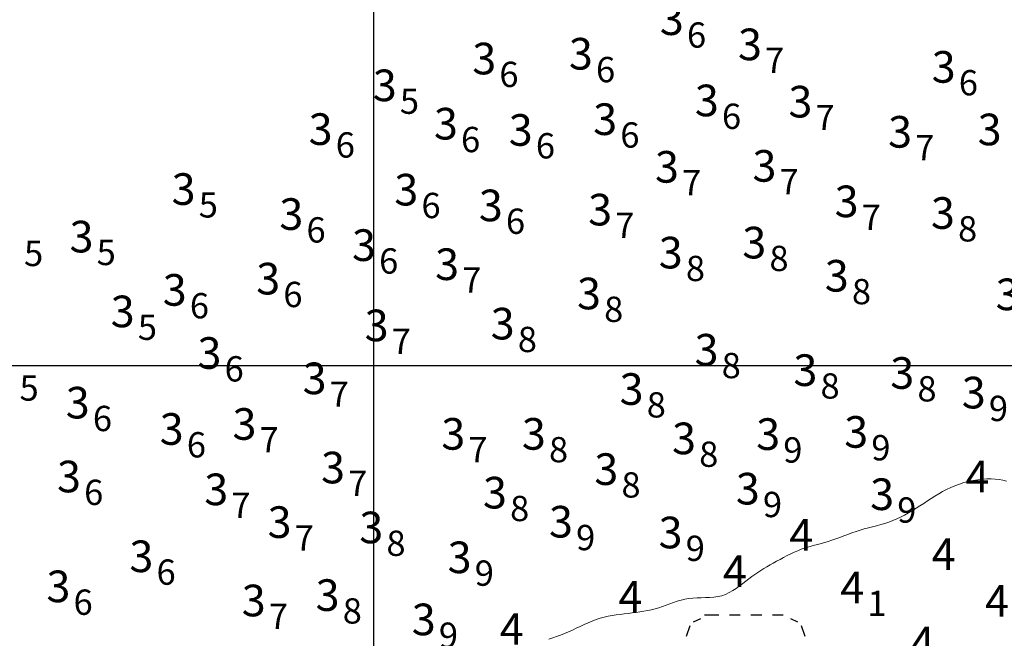
# Model space of a CAD drawing. Extents: x 519725 to 520600, y 6401125 to 6401625.
# Drawn here: x 519983 to 520030, y 6401387 to 6401416 of the extents above; entities that cross this region are included whole.
import ezdxf
from ezdxf.enums import TextEntityAlignment as Align

# ---------------------------------------------------------------- set-up
doc = ezdxf.new("R2010")
doc.units = 0
doc.header["$MEASUREMENT"] = 0
for name, color, linetype in [('4_00', 5, 'Continuous'), ('GRID1', 7, 'Continuous'), ('POINTS5', 7, 'Continuous'), ('ZCOLOR05', 3, 'Continuous'), ('ZCOLOR06', 4, 'Continuous')]:
    doc.layers.add(name, color=color, linetype=linetype)

# ---------------------------------------------------------------- blocks, each defined once
blk = doc.blocks.new('sa270320p1izo')
at = {"layer": '4_00', "color": 5, "linetype": 'Continuous', "lineweight": 20, "true_color": 0x0000ff, "flags": 128}
blk.add_lwpolyline([(520008.291, 6401387.025), (520008.477, 6401387.085), (520008.663, 6401387.147), (520008.849, 6401387.213), (520009.035, 6401387.285), (520009.222, 6401387.365), (520009.409, 6401387.45), (520009.596, 6401387.538), (520009.784, 6401387.628), (520009.972, 6401387.716), (520010.161, 6401387.801), (520010.35, 6401387.879), (520010.54, 6401387.95), (520010.73, 6401388.01), (520010.92, 6401388.06), (520011.11, 6401388.103), (520011.301, 6401388.139), (520011.491, 6401388.169), (520011.68, 6401388.196), (520011.869, 6401388.22), (520012.057, 6401388.242), (520012.244, 6401388.265), (520012.43, 6401388.289), (520012.615, 6401388.315), (520012.798, 6401388.343), (520012.98, 6401388.376), (520013.16, 6401388.414), (520013.338, 6401388.457), (520013.515, 6401388.508), (520013.689, 6401388.566), (520013.863, 6401388.628), (520014.037, 6401388.693), (520014.211, 6401388.757), (520014.387, 6401388.818), (520014.566, 6401388.873), (520014.748, 6401388.918), (520014.935, 6401388.952), (520015.127, 6401388.972), (520015.322, 6401388.982), (520015.52, 6401388.986), (520015.719, 6401388.989), (520015.917, 6401388.996), (520016.113, 6401389.01), (520016.305, 6401389.037), (520016.492, 6401389.081), (520016.673, 6401389.145), (520016.847, 6401389.226), (520017.015, 6401389.322), (520017.179, 6401389.429), (520017.337, 6401389.542), (520017.491, 6401389.659), (520017.641, 6401389.775), (520017.787, 6401389.888), (520017.93, 6401389.993), (520018.072, 6401390.093), (520018.212, 6401390.187), (520018.353, 6401390.278), (520018.495, 6401390.366), (520018.64, 6401390.452), (520018.788, 6401390.539), (520018.941, 6401390.626), (520019.099, 6401390.715), (520019.262, 6401390.805), (520019.428, 6401390.894), (520019.597, 6401390.981), (520019.766, 6401391.065), (520019.935, 6401391.144), (520020.102, 6401391.216), (520020.266, 6401391.281), (520020.427, 6401391.338), (520020.584, 6401391.387), (520020.741, 6401391.431), (520020.897, 6401391.473), (520021.054, 6401391.514), (520021.214, 6401391.557), (520021.378, 6401391.603), (520021.547, 6401391.654), (520021.722, 6401391.713), (520021.904, 6401391.778), (520022.09, 6401391.847), (520022.28, 6401391.918), (520022.473, 6401391.99), (520022.668, 6401392.06), (520022.864, 6401392.128), (520023.061, 6401392.191), (520023.257, 6401392.248), (520023.453, 6401392.301), (520023.648, 6401392.351), (520023.842, 6401392.401), (520024.035, 6401392.453), (520024.227, 6401392.509), (520024.417, 6401392.571), (520024.607, 6401392.641), (520024.795, 6401392.721), (520024.982, 6401392.81), (520025.167, 6401392.907), (520025.352, 6401393.011), (520025.534, 6401393.119), (520025.716, 6401393.232), (520025.896, 6401393.347), (520026.075, 6401393.463), (520026.253, 6401393.579), (520026.43, 6401393.695), (520026.609, 6401393.808), (520026.789, 6401393.917), (520026.974, 6401394.023), (520027.162, 6401394.122), (520027.357, 6401394.215), (520027.559, 6401394.3), (520027.768, 6401394.377), (520027.983, 6401394.444), (520028.201, 6401394.501), (520028.422, 6401394.548), (520028.641, 6401394.583), (520028.858, 6401394.608), (520029.069, 6401394.62), (520029.273, 6401394.621), (520029.468, 6401394.608), (520029.655, 6401394.586), (520029.835, 6401394.556), (520030.009, 6401394.521)], dxfattribs=at)

msp = doc.modelspace()

# ---------------------------------------------------------------- linework, layer by layer
at = {"layer": 'GRID1'}
for points in [[(520000, 6401150), (520000, 6401600)], [(519750, 6401400), (520575, 6401400)]]:
    msp.add_lwpolyline(points, dxfattribs=at)
at = {"layer": 'POINTS5'}
for points in [[(520015.671, 6401388.175), (520016.351, 6401388.175)], [(520016.861, 6401388.175), (520017.371, 6401388.175)], [(520017.881, 6401388.175), (520018.391, 6401388.175)], [(520018.901, 6401388.175), (520019.411, 6401388.175)], [(520014.821, 6401387.155), (520014.991, 6401387.665)], [(520015.161, 6401387.835), (520015.501, 6401388.005)], [(520019.751, 6401388.005), (520020.091, 6401387.835)], [(520020.261, 6401387.665), (520020.431, 6401387.155)]]:
    msp.add_lwpolyline(points, dxfattribs=at)

# ---------------------------------------------------------------- block references
msp.add_blockref('sa270320p1izo', (0, 0))

# ---------------------------------------------------------------- texts
at = {"layer": 'ZCOLOR05'}
for p in [(520014.696, 6401415.679), (520018.404, 6401414.484), (520005.798, 6401413.812), (520010.381, 6401414.039), (520027.591, 6401413.416), (520001.079, 6401412.54), (520016.356, 6401411.824), (520020.795, 6401411.766), (520011.534, 6401410.936), (519998.036, 6401410.464), (520003.98, 6401410.721), (520007.528, 6401410.424), (520025.524, 6401410.336), (520029.771, 6401410.448), (520014.465, 6401408.675), (520019.089, 6401408.72), (519991.537, 6401407.621), (520002.101, 6401407.592), (520006.109, 6401406.845), (520011.294, 6401406.645), (520022.987, 6401407.037), (519996.647, 6401406.434), (520027.555, 6401406.484), (519986.694, 6401405.364), (520000.093, 6401404.96), (520018.608, 6401405.08), (520014.644, 6401404.605), (520004.035, 6401404.056), (519995.55, 6401403.371), (520022.52, 6401403.506), (519991.115, 6401402.837), (520010.767, 6401402.666), (520030.625, 6401402.626), (519988.648, 6401401.816), (520000.694, 6401401.152), (520006.672, 6401401.237), (519992.762, 6401399.843), (520016.342, 6401399.998), (519997.751, 6401398.641), (520021.031, 6401399.03), (520025.627, 6401398.896), (520012.787, 6401398.134), (520029.018, 6401397.965), (519986.515, 6401397.488), (519994.424, 6401396.477), (519990.972, 6401396.24), (520004.329, 6401396.008), (520008.151, 6401396.008), (520019.265, 6401395.996), (520023.442, 6401396.101), (520015.275, 6401395.793), (519986.1, 6401393.985), (519998.625, 6401394.41), (520011.588, 6401394.335), (519993.086, 6401393.375), (520006.306, 6401393.219), (520018.3, 6401393.408), (520024.672, 6401393.145), (519996.089, 6401391.821), (520009.437, 6401391.84), (520000.44, 6401391.568), (520014.636, 6401391.329), (519989.534, 6401390.201), (520004.629, 6401390.152), (519985.598, 6401388.774), (519994.863, 6401388.104), (519998.367, 6401388.359), (520002.928, 6401387.206)]:
    msp.add_text(' 3', height=1.5, dxfattribs=at).set_placement(p, align=Align.RIGHT)
for s, p in [('6', (520014.846, 6401415.679)), ('6', (520010.531, 6401414.039)), ('7', (520018.554, 6401414.484)), ('6', (520005.948, 6401413.812)), ('6', (520027.741, 6401413.416)), ('5', (520001.229, 6401412.54)), ('6', (520016.506, 6401411.824)), ('7', (520020.945, 6401411.766)), ('6', (520011.684, 6401410.936)), ('6', (519998.186, 6401410.464)), ('6', (520004.13, 6401410.721)), ('6', (520007.678, 6401410.424)), ('7', (520025.674, 6401410.336)), ('7', (520014.615, 6401408.675)), ('7', (520019.239, 6401408.72)), ('5', (519991.687, 6401407.621)), ('6', (520002.251, 6401407.592)), ('7', (520023.137, 6401407.037)), ('6', (520006.259, 6401406.845)), ('7', (520011.444, 6401406.645)), ('6', (519996.797, 6401406.434)), ('8', (520027.705, 6401406.484)), ('5', (519983.4, 6401405.317)), ('5', (519986.844, 6401405.364)), ('6', (520000.243, 6401404.96)), ('8', (520018.758, 6401405.08)), ('8', (520014.794, 6401404.605)), ('7', (520004.185, 6401404.056)), ('6', (519995.7, 6401403.371)), ('8', (520022.67, 6401403.506)), ('6', (519991.265, 6401402.837)), ('8', (520010.917, 6401402.666)), ('5', (519988.798, 6401401.816)), ('7', (520000.844, 6401401.152)), ('8', (520006.822, 6401401.237)), ('6', (519992.912, 6401399.843)), ('8', (520016.492, 6401399.998)), ('5', (519983.187, 6401398.933)), ('7', (519997.901, 6401398.641)), ('8', (520021.181, 6401399.03)), ('8', (520025.777, 6401398.896)), ('8', (520012.937, 6401398.134)), ('9', (520029.168, 6401397.965)), ('6', (519986.665, 6401397.488)), ('7', (519994.574, 6401396.477)), ('6', (519991.122, 6401396.24)), ('7', (520004.479, 6401396.008)), ('8', (520008.301, 6401396.008)), ('9', (520019.415, 6401395.996)), ('9', (520023.592, 6401396.101)), ('8', (520015.425, 6401395.793)), ('6', (519986.25, 6401393.985)), ('7', (519998.775, 6401394.41)), ('8', (520011.738, 6401394.335)), ('7', (519993.236, 6401393.375)), ('8', (520006.456, 6401393.219)), ('9', (520018.45, 6401393.408)), ('9', (520024.822, 6401393.145)), ('7', (519996.239, 6401391.821)), ('9', (520009.587, 6401391.84)), ('8', (520000.59, 6401391.568)), ('9', (520014.786, 6401391.329)), ('6', (519989.684, 6401390.201)), ('9', (520004.779, 6401390.152)), ('6', (519985.748, 6401388.774)), ('8', (519998.517, 6401388.359)), ('7', (519995.013, 6401388.104)), ('9', (520003.078, 6401387.206))]:
    msp.add_text(s, height=1.2, dxfattribs=at).set_placement(p, align=Align.MIDDLE_LEFT)
at = {"layer": 'ZCOLOR06'}
for p in [(520029.191, 6401393.986), (520020.835, 6401391.225), (520027.588, 6401390.305), (520017.686, 6401389.493), (520023.255, 6401388.716), (520012.731, 6401388.282), (520030.12, 6401388.082), (520007.1, 6401386.751), (520026.591, 6401386.107)]:
    msp.add_text(' 4', height=1.5, dxfattribs=at).set_placement(p, align=Align.RIGHT)
msp.add_text('1', height=1.2, dxfattribs=at).set_placement((520023.405, 6401388.716), align=Align.MIDDLE_LEFT)

doc.saveas('drawing.dxf')
